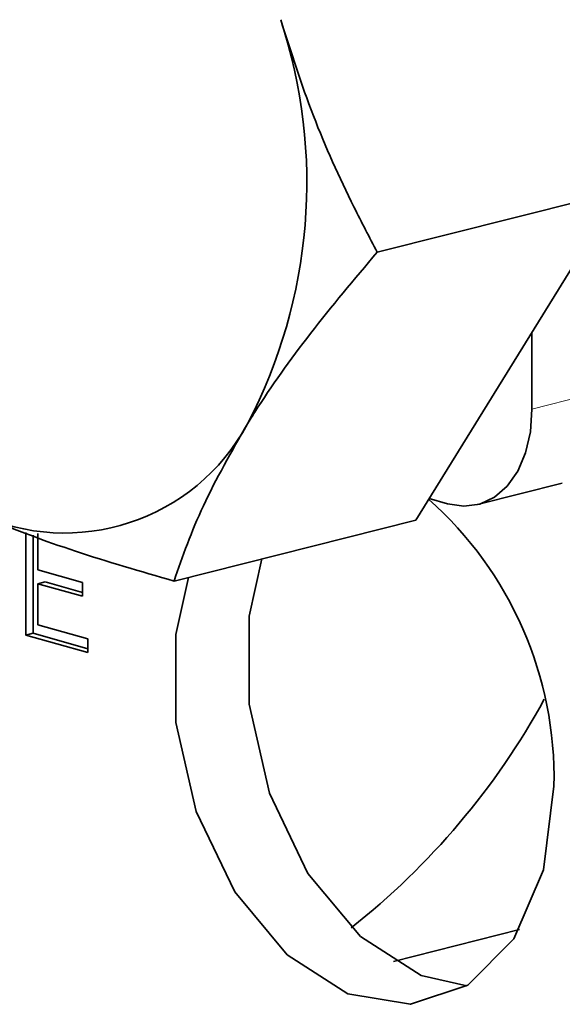
# Model space of a CAD drawing. Units: inches. Extents: x 0.5 to 33.5, y 0.5 to 21.
# Drawn here: x 29.7 to 29.8, y 17.4 to 17.5 of the extents above; entities that cross this region are included whole.
import ezdxf

# ---------------------------------------------------------------- set-up
doc = ezdxf.new("R2010")
doc.units = ezdxf.units.IN
doc.header["$MEASUREMENT"] = 0

msp = doc.modelspace()

# ---------------------------------------------------------------- linework, layer by layer
at = {"color": 7, "linetype": 'Continuous', "lineweight": 35}
for p, q in [((29.8044118162, 17.4887041332), (29.7635567565, 17.4783859002)), ((29.8044118162, 17.4887041332), (29.7700810749, 17.4331135872)), ((29.7897114763, 17.4518680947), (29.7897114763, 17.4649003966)), ((29.7805223063, 17.4357303689), (29.7948327592, 17.4393445746)), ((29.7723199919, 17.4367389857), (29.7754208838, 17.4358577169)), ((29.7700810749, 17.4331135872), (29.7292260152, 17.4227953542)), ((29.7042164312, 17.4136760604), (29.7042164312, 17.4310030298)), ((29.7062317712, 17.4308590763), (29.7062317712, 17.4246831554)), ((29.7054291814, 17.4139823491), (29.7054291814, 17.4305470603)), ((29.7062317712, 17.4246831554), (29.7137434928, 17.4225483354)), ((29.7074445214, 17.4226734737), (29.7062317712, 17.4223671851)), ((29.7137434928, 17.4208833155), (29.7074445214, 17.4226734737)), ((29.7137434928, 17.4225483354), (29.7137434928, 17.4202323651)), ((29.7062317712, 17.4223671851), (29.7062317712, 17.4154192742)), ((29.7137434928, 17.4202323651), (29.7062317712, 17.4223671851)), ((29.7062317712, 17.4154192742), (29.7146595565, 17.4130241102)), ((29.7054291814, 17.4139823491), (29.7042164312, 17.4136760604)), ((29.7146595565, 17.4107081399), (29.7042164312, 17.4136760604)), ((29.7146595565, 17.4113590903), (29.7054291814, 17.4139823491)), ((29.7146595565, 17.4130241102), (29.7146595565, 17.4107081399)), ((29.7663153177, 17.3585227066), (29.7876030985, 17.3638990855))]:
    msp.add_line(p, q, dxfattribs=at)
at = {"color": 8, "linetype": 'Continuous', "lineweight": 18}
msp.add_line((29.7897114763, 17.4518680947), (29.8040219292, 17.4554823004), dxfattribs=at)
at = {"color": 7, "linetype": 'Continuous', "lineweight": 35, "flags": 128}
for points in [[(29.7754208838, 17.4358577169), (29.7782088401, 17.4354510568), (29.7808896567, 17.4358313703), (29.7833603116, 17.436984042), (29.7855258586, 17.4388647756), (29.7873030772, 17.4414012953), (29.7886236697, 17.4444961243), (29.7894368865, 17.4480303299), (29.7897114763, 17.4518680947)], [(29.7440480217, 17.4265387563), (29.7419135939, 17.4168763508), (29.7419135939, 17.4020070566), (29.7453510494, 17.3869665021), (29.7518534588, 17.3733845647), (29.7607161851, 17.3627330582), (29.7709788144, 17.3561662384), (29.778683785, 17.3543824312)], [(29.7316779692, 17.4234146125), (29.7295435414, 17.4137522069), (29.7295435414, 17.3988829127), (29.7329809969, 17.3838423582), (29.7394834063, 17.3702604209), (29.7483461326, 17.3596089143), (29.7586087619, 17.3530420945), (29.7691591791, 17.3512715784), (29.7788540827, 17.3544892288), (29.7866428796, 17.3623463633), (29.7916815327, 17.3739915396), (29.7934240258, 17.3881628221), (29.7934240258, 17.3881628221)]]:
    msp.add_lwpolyline(points, dxfattribs=at)
at = {"color": 7, "linetype": 'Continuous', "lineweight": 35}
for centre, radius, start, end in [((29.6637077566, 17.4901637155), 0.0879592564966053, 332.3852010056, 18.2369005646), ((29.7107528089, 17.4660217556), 0.0350854453084675, 244.6891641972, 331.7078798981), ((29.7303718787, 17.3894788184), 0.0630658789779012, 358.8043215805, 48.3878380054), ((29.6810248458, 17.4632457962), 0.1261527083163923, 308.2705250444, 331.4012356707)]:
    msp.add_arc(centre, radius, start, end, dxfattribs=at)
for points, knots in [([(29.76355675647128, 17.47838590024202), (29.76223410358017, 17.48092530631017), (29.75833096052902, 17.48841908280707), (29.7524415298068, 17.50139174045937), (29.74898748028536, 17.51223320868498), (29.74724888119403, 17.51769027196353)], [0, 0, 0, 0, 0.2029089577271833, 0.5987834704732554, 1, 1, 1, 1]), ([(29.74164703629006, 17.44939240835234), (29.7420594500141, 17.45005247762053), (29.74518349127215, 17.45505251400829), (29.75202910280641, 17.4647212907946), (29.7596908014483, 17.4738032881107), (29.76355675647128, 17.47838590024202)], [0, 0, 0, 0, 0.0700689526992566, 0.5307735567055769, 0.9999999999999999, 0.9999999999999999, 0.9999999999999999, 0.9999999999999999]), ([(29.72922601522712, 17.42279535423142), (29.73068771059458, 17.4269745289624), (29.73363790107533, 17.43540950233866), (29.73896120545654, 17.44470329784204), (29.74164703629006, 17.44939240835234)], [0, 0, 0, 0, 0.4954579634769594, 0.9999999999999999, 0.9999999999999999, 0.9999999999999999, 0.9999999999999999]), ([(29.69575276932779, 17.43430445294764), (29.69643919345289, 17.43400476899123), (29.70163886834809, 17.43173465771789), (29.71239806624321, 17.42769564416076), (29.72358253427324, 17.42443873292903), (29.72922601522712, 17.42279535423142)], [0, 0, 0, 0, 0.0700689526990708, 0.5307735567055913, 1, 1, 1, 1])]:
    msp.add_open_spline(points, degree=3, knots=knots, dxfattribs=at)

doc.saveas('drawing.dxf')
